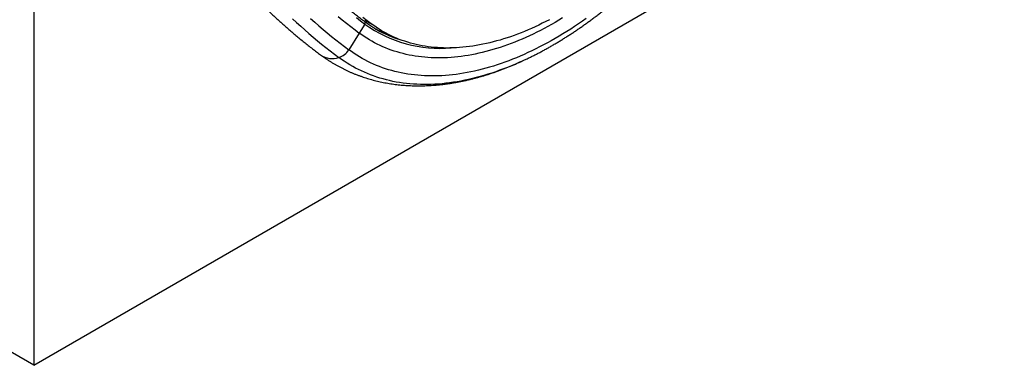
# Model space of a CAD drawing. Units: millimetres. Extents: x 150 to 4200, y 0 to 2920.
# Drawn here: x 1446 to 1697, y 582 to 670 of the extents above; entities that cross this region are included whole.
import ezdxf

# ---------------------------------------------------------------- set-up
doc = ezdxf.new("R2010")
doc.units = ezdxf.units.MM
doc.header["$LTSCALE"] = 10
doc.layers.get('0').update_dxf_attribs({"color": 1})
doc.layers.add('153434', color=7, linetype='Continuous')

# ---------------------------------------------------------------- blocks, each defined once
blk = doc.blocks.new('1068084-M_003_ISO_view')
for p, q in [((1449.33, 848.85), (1449.33, 582.2)), ((1449.33, 582.2), (1696.81, 725.07)), ((1533.76, 669.11), (1532.32, 666.83)), ((1533.74, 670.04), (1535.38, 669.16)), ((1532.32, 666.83), (1529.65, 662.57)), ((1537.48, 667.67), (1539.12, 666.79)), ((1449.33, 582.2), (1427.94, 594.54))]:
    blk.add_line(p, q)
at = {"flags": 128}
for points in [[(1531.56, 670.77), (1532.65, 669.94), (1533.76, 669.11)], [(1535.38, 669.16), (1534.28, 669.98), (1533.19, 670.82)], [(1519.89, 670.55), (1520.94, 669.61), (1522, 668.68), (1523.07, 667.77), (1524.14, 666.87), (1525.23, 665.99), (1526.32, 665.11), (1527.42, 664.25), (1528.53, 663.4), (1529.65, 662.57)], [(1526.89, 671.07), (1527.96, 670.2), (1529.04, 669.34), (1530.13, 668.49), (1531.22, 667.65), (1532.32, 666.83)], [(1526.89, 671.07), (1527.96, 670.2), (1529.04, 669.34), (1530.13, 668.49), (1531.22, 667.65), (1532.32, 666.83)], [(1515.3, 670.47), (1516.33, 669.51), (1517.37, 668.56), (1518.42, 667.62), (1519.48, 666.7), (1520.55, 665.79), (1521.62, 664.89), (1522.7, 664), (1523.8, 663.13), (1524.9, 662.27), (1526, 661.43), (1527.12, 660.59)], [(1590.18, 670.53), (1589.2, 669.84), (1588.21, 669.17), (1587.22, 668.51), (1586.23, 667.86), (1585.24, 667.23), (1584.25, 666.62), (1583.25, 666.02), (1582.26, 665.44), (1581.27, 664.88), (1580.28, 664.33), (1579.29, 663.8), (1578.3, 663.28), (1577.31, 662.78), (1576.32, 662.3), (1575.33, 661.84), (1574.34, 661.39), (1573.36, 660.96), (1572.37, 660.55), (1571.39, 660.15), (1570.41, 659.77), (1569.44, 659.41), (1568.46, 659.06), (1567.49, 658.74), (1566.52, 658.43), (1565.56, 658.13), (1564.6, 657.86), (1563.64, 657.6), (1562.68, 657.37), (1561.73, 657.14), (1560.79, 656.94), (1559.84, 656.76), (1558.91, 656.59), (1557.97, 656.44), (1557.05, 656.31), (1556.12, 656.2), (1555.2, 656.1), (1554.29, 656.03), (1553.39, 655.97), (1552.48, 655.93), (1551.59, 655.91), (1550.7, 655.9), (1549.82, 655.92), (1548.94, 655.95), (1548.07, 656), (1547.21, 656.07), (1546.36, 656.15), (1545.51, 656.26), (1544.67, 656.38), (1543.83, 656.52), (1543.01, 656.68), (1542.19, 656.86), (1541.38, 657.05), (1540.58, 657.27), (1539.79, 657.5), (1539, 657.75), (1538.23, 658.01), (1537.46, 658.3), (1536.7, 658.6), (1535.95, 658.92), (1535.21, 659.25), (1534.48, 659.61), (1533.76, 659.98), (1533.05, 660.37), (1532.35, 660.77), (1531.66, 661.2), (1530.98, 661.64), (1530.31, 662.1), (1529.65, 662.57)], [(1584.15, 670.67), (1583.2, 670.11), (1582.26, 669.56), (1581.32, 669.02), (1580.38, 668.5), (1579.44, 667.99), (1578.5, 667.51), (1577.56, 667.03), (1576.62, 666.57), (1575.68, 666.13), (1574.75, 665.71), (1573.81, 665.3), (1572.88, 664.91), (1571.95, 664.53), (1571.02, 664.17), (1570.09, 663.83), (1569.16, 663.5), (1568.24, 663.19), (1567.32, 662.9), (1566.41, 662.62), (1565.49, 662.36), (1564.59, 662.11), (1563.68, 661.89), (1562.78, 661.68), (1561.88, 661.49), (1560.98, 661.31), (1560.09, 661.15), (1559.21, 661.01), (1558.33, 660.89), (1557.45, 660.78), (1556.58, 660.69), (1555.71, 660.62), (1554.85, 660.56), (1554, 660.52), (1553.15, 660.5), (1552.31, 660.5), (1551.47, 660.51), (1550.64, 660.54), (1549.81, 660.59), (1548.99, 660.66), (1548.18, 660.74), (1547.38, 660.84), (1546.58, 660.95), (1545.79, 661.09), (1545, 661.24), (1544.23, 661.41), (1543.46, 661.59), (1542.7, 661.79), (1541.95, 662.01), (1541.2, 662.25), (1540.47, 662.5), (1539.74, 662.77), (1539.02, 663.06), (1538.31, 663.36), (1537.6, 663.68), (1536.91, 664.02), (1536.23, 664.37), (1535.55, 664.74), (1534.89, 665.12), (1534.23, 665.53), (1533.59, 665.94), (1532.95, 666.38), (1532.32, 666.83)], [(1584.15, 670.67), (1583.2, 670.11), (1582.26, 669.56), (1581.32, 669.02), (1580.38, 668.5), (1579.44, 667.99), (1578.5, 667.51), (1577.56, 667.03), (1576.62, 666.57), (1575.68, 666.13), (1574.75, 665.71), (1573.81, 665.3), (1572.88, 664.91), (1571.95, 664.53), (1571.02, 664.17), (1570.09, 663.83), (1569.16, 663.5), (1568.24, 663.19), (1567.32, 662.9), (1566.41, 662.62), (1565.49, 662.36), (1564.59, 662.11), (1563.68, 661.89), (1562.78, 661.68), (1561.88, 661.49), (1560.98, 661.31), (1560.09, 661.15), (1559.21, 661.01), (1558.33, 660.89), (1557.45, 660.78), (1556.58, 660.69), (1555.71, 660.62), (1554.85, 660.56), (1554, 660.52), (1553.15, 660.5), (1552.31, 660.5), (1551.47, 660.51), (1550.64, 660.54), (1549.81, 660.59), (1548.99, 660.66), (1548.18, 660.74), (1547.38, 660.84), (1546.58, 660.95), (1545.79, 661.09), (1545, 661.24), (1544.23, 661.41), (1543.46, 661.59), (1542.7, 661.79), (1541.95, 662.01), (1541.2, 662.25), (1540.47, 662.5), (1539.74, 662.77), (1539.02, 663.06), (1538.31, 663.36), (1537.6, 663.68), (1536.91, 664.02), (1536.23, 664.37), (1535.55, 664.74), (1534.89, 665.12), (1534.23, 665.53), (1533.59, 665.94), (1532.95, 666.38), (1532.32, 666.83)], [(1580.78, 670.23), (1579.87, 669.76), (1578.97, 669.31), (1578.06, 668.87), (1577.16, 668.44), (1576.25, 668.03), (1575.35, 667.64), (1574.45, 667.26), (1573.56, 666.9), (1572.66, 666.55), (1571.77, 666.22), (1570.87, 665.9), (1569.99, 665.6), (1569.1, 665.32), (1568.22, 665.06), (1567.34, 664.81), (1566.46, 664.57), (1565.59, 664.35), (1564.72, 664.15), (1563.85, 663.97), (1562.99, 663.8), (1562.13, 663.65), (1561.28, 663.51), (1560.43, 663.39), (1559.59, 663.29), (1558.75, 663.2), (1557.91, 663.13), (1557.08, 663.08), (1556.26, 663.05), (1555.44, 663.03), (1554.63, 663.02), (1553.82, 663.04), (1553.02, 663.07), (1552.22, 663.12), (1551.44, 663.18), (1550.65, 663.26), (1549.88, 663.36), (1549.11, 663.47), (1548.35, 663.6), (1547.59, 663.75), (1546.84, 663.91), (1546.1, 664.09), (1545.37, 664.29), (1544.65, 664.5), (1543.93, 664.73), (1543.22, 664.97), (1542.52, 665.23), (1541.83, 665.51), (1541.14, 665.8), (1540.47, 666.11), (1539.8, 666.44), (1539.14, 666.78), (1538.49, 667.14), (1537.85, 667.51), (1537.22, 667.9), (1536.6, 668.3), (1535.99, 668.72), (1535.38, 669.16)], [(1533.8, 669.99), (1533.75, 669.87), (1533.67, 669.74)], [(1573.67, 659.61), (1573.16, 659.38), (1572.15, 658.93), (1571.13, 658.51), (1570.12, 658.1), (1569.11, 657.71), (1568.11, 657.34), (1567.1, 656.98), (1566.1, 656.64), (1565.11, 656.32), (1564.11, 656.02), (1563.12, 655.74), (1562.13, 655.48), (1561.15, 655.23), (1560.17, 655), (1559.2, 654.8), (1558.23, 654.61), (1557.26, 654.43), (1556.3, 654.28), (1555.34, 654.15), (1554.39, 654.03), (1553.45, 653.93), (1552.51, 653.85), (1551.57, 653.79), (1550.65, 653.75), (1549.72, 653.73), (1548.81, 653.72), (1547.9, 653.74), (1547, 653.77), (1546.1, 653.82), (1545.21, 653.89), (1544.33, 653.98), (1543.46, 654.09), (1542.59, 654.22), (1541.73, 654.36), (1540.88, 654.53), (1540.04, 654.71), (1539.21, 654.91), (1538.38, 655.13), (1537.56, 655.37), (1536.76, 655.62), (1535.96, 655.9), (1535.17, 656.19), (1534.39, 656.5), (1533.61, 656.83), (1532.85, 657.18), (1532.1, 657.54), (1531.36, 657.92), (1530.63, 658.32), (1529.9, 658.74), (1529.19, 659.18), (1528.49, 659.63), (1527.8, 660.1), (1527.12, 660.59)], [(1574.63, 660.05), (1574.18, 659.84), (1573.67, 659.61)]]:
    blk.add_lwpolyline(points, dxfattribs=at)
for centre, radius, start, end in [((1533.4, 669.38), 0.448, 322.5286, 48.1908), ((1553.06, 696.12), 33.2, 234.4446, 274.6901), ((1551.65, 694.1), 30.28, 238.0553, 242.1409), ((1551.85, 694.49), 30.71, 240.0433, 252.5369), ((1551.89, 694.6), 30.83, 242.177, 252.5217), ((1525.46, 665.61), 5.28, 235.0858, 288.3219), ((1525.74, 664.96), 4.58, 287.5219, 328.5506)]:
    blk.add_arc(centre, radius, start, end)
for points, knots in [([(1533.7, 669.72), (1533.52, 669.85), (1532.99, 670.25), (1532.11, 670.9), (1531.08, 671.7), (1530.06, 672.51), (1529.05, 673.32), (1528.04, 674.15), (1527.04, 674.99), (1526.05, 675.85), (1525.06, 676.71), (1524.09, 677.59), (1523.12, 678.47), (1522.16, 679.37), (1521.2, 680.28), (1520.26, 681.2), (1519.32, 682.14), (1518.39, 683.08), (1517.47, 684.03), (1516.56, 685), (1515.65, 685.98), (1514.75, 686.97), (1513.86, 687.97), (1512.98, 688.98), (1512.11, 690), (1511.25, 691.03), (1510.39, 692.08), (1509.54, 693.13), (1508.7, 694.2), (1507.87, 695.27), (1507.05, 696.36), (1506.23, 697.46), (1505.43, 698.57), (1504.63, 699.69), (1503.84, 700.82), (1503.06, 701.96), (1502.29, 703.11), (1501.53, 704.27), (1500.77, 705.44), (1500.02, 706.62), (1499.29, 707.82), (1498.56, 709.02), (1497.84, 710.23), (1497.13, 711.46), (1496.43, 712.69), (1495.73, 713.93), (1495.05, 715.19), (1494.37, 716.45), (1493.71, 717.72), (1493.05, 719.01), (1492.4, 720.3), (1491.76, 721.61), (1491.13, 722.92), (1490.51, 724.24), (1489.89, 725.57), (1489.29, 726.92), (1488.69, 728.27), (1488.11, 729.63), (1487.53, 731), (1486.97, 732.38), (1486.41, 733.77), (1485.86, 735.17), (1485.32, 736.58), (1484.79, 737.99), (1484.27, 739.42), (1483.76, 740.85), (1483.25, 742.3), (1482.76, 743.75), (1482.28, 745.21), (1481.8, 746.69), (1481.34, 748.17), (1480.88, 749.65), (1480.44, 751.15), (1480, 752.66), (1479.57, 754.17), (1479.15, 755.7), (1478.75, 757.23), (1478.35, 758.77), (1477.96, 760.32), (1477.58, 761.87), (1477.21, 763.44), (1476.85, 765.01), (1476.5, 766.59), (1476.16, 768.18), (1475.82, 769.78), (1475.5, 771.38), (1475.19, 772.99), (1474.89, 774.62), (1474.59, 776.24), (1474.31, 777.88), (1474.03, 779.52), (1473.77, 781.18), (1473.52, 782.83), (1473.27, 784.5), (1473.04, 786.17), (1472.81, 787.85), (1472.6, 789.54), (1472.39, 791.24), (1472.19, 792.94), (1472.01, 794.65), (1471.83, 796.37), (1471.66, 798.09), (1471.51, 799.82), (1471.36, 801.56), (1471.22, 803.3), (1471.09, 805.05), (1470.98, 806.81), (1470.87, 808.57), (1470.77, 810.34), (1470.68, 812.11), (1470.6, 813.9), (1470.53, 815.69), (1470.48, 817.48), (1470.43, 819.28), (1470.39, 820.89), (1470.37, 821.91), (1470.37, 822.32)], [0, 0, 0, 0, 0.004644, 0.013487, 0.022329, 0.031171, 0.040013, 0.048855, 0.057696, 0.066538, 0.075379, 0.08422, 0.093061, 0.101902, 0.110743, 0.119583, 0.128424, 0.137264, 0.146104, 0.154943, 0.163783, 0.172622, 0.181461, 0.1903, 0.199139, 0.207977, 0.216815, 0.225653, 0.234491, 0.243329, 0.252166, 0.261003, 0.26984, 0.278677, 0.287513, 0.29635, 0.305186, 0.314021, 0.322857, 0.331692, 0.340528, 0.349363, 0.358197, 0.367032, 0.375866, 0.3847, 0.393534, 0.402368, 0.411202, 0.420035, 0.428868, 0.437702, 0.446535, 0.455367, 0.4642, 0.473032, 0.481865, 0.490697, 0.499529, 0.508361, 0.517192, 0.526024, 0.534855, 0.543687, 0.552518, 0.561349, 0.57018, 0.579011, 0.587842, 0.596672, 0.605503, 0.614333, 0.623164, 0.631994, 0.640824, 0.649654, 0.658484, 0.667314, 0.676144, 0.684974, 0.693804, 0.702634, 0.711463, 0.720293, 0.729122, 0.737952, 0.746781, 0.755611, 0.76444, 0.77327, 0.782099, 0.790928, 0.799758, 0.808587, 0.817416, 0.826245, 0.835074, 0.843903, 0.852733, 0.861562, 0.870391, 0.87922, 0.888049, 0.896878, 0.905707, 0.914536, 0.923365, 0.932194, 0.941023, 0.949852, 0.958681, 0.96751, 0.97634, 0.985169, 0.993998, 1, 1, 1, 1]), ([(1456.47, 796.65), (1456.5, 796.32), (1456.59, 795.41), (1456.74, 793.9), (1456.93, 792.14), (1457.13, 790.38), (1457.34, 788.63), (1457.55, 786.89), (1457.78, 785.15), (1458.02, 783.42), (1458.27, 781.7), (1458.53, 779.98), (1458.8, 778.28), (1459.08, 776.57), (1459.37, 774.88), (1459.67, 773.2), (1459.97, 771.52), (1460.29, 769.85), (1460.62, 768.18), (1460.96, 766.53), (1461.31, 764.88), (1461.67, 763.24), (1462.03, 761.61), (1462.41, 759.99), (1462.8, 758.37), (1463.2, 756.77), (1463.6, 755.17), (1464.02, 753.58), (1464.45, 751.99), (1464.88, 750.42), (1465.33, 748.85), (1465.79, 747.3), (1466.25, 745.75), (1466.73, 744.21), (1467.21, 742.68), (1467.71, 741.16), (1468.21, 739.64), (1468.73, 738.14), (1469.25, 736.64), (1469.78, 735.16), (1470.33, 733.68), (1470.88, 732.21), (1471.44, 730.75), (1472.01, 729.3), (1472.59, 727.86), (1473.18, 726.43), (1473.78, 725.01), (1474.39, 723.6), (1475.01, 722.2), (1475.64, 720.8), (1476.27, 719.42), (1476.92, 718.05), (1477.58, 716.68), (1478.24, 715.33), (1478.92, 713.98), (1479.6, 712.65), (1480.29, 711.33), (1480.99, 710.01), (1481.7, 708.71), (1482.42, 707.42), (1483.15, 706.13), (1483.89, 704.86), (1484.64, 703.6), (1485.39, 702.34), (1486.16, 701.1), (1486.93, 699.87), (1487.71, 698.65), (1488.5, 697.44), (1489.3, 696.24), (1490.11, 695.05), (1490.93, 693.87), (1491.75, 692.7), (1492.59, 691.54), (1493.43, 690.4), (1494.28, 689.26), (1495.14, 688.14), (1496.01, 687.02), (1496.89, 685.92), (1497.77, 684.83), (1498.67, 683.75), (1499.57, 682.68), (1500.48, 681.62), (1501.4, 680.57), (1502.32, 679.54), (1503.26, 678.51), (1504.2, 677.5), (1505.15, 676.5), (1506.11, 675.51), (1507.08, 674.53), (1508.05, 673.56), (1509.03, 672.6), (1510.02, 671.66), (1511.02, 670.72), (1512.03, 669.8), (1513.04, 668.89), (1514.06, 667.99), (1515.09, 667.1), (1516.13, 666.23), (1517.18, 665.36), (1518.23, 664.51), (1519.29, 663.67), (1520.36, 662.84), (1521.4, 662.04), (1522.1, 661.53), (1522.44, 661.28)], [0, 0, 0, 0, 0.005409, 0.015336, 0.025264, 0.035191, 0.045118, 0.055045, 0.064971, 0.074897, 0.084823, 0.094748, 0.104673, 0.114598, 0.124522, 0.134446, 0.144369, 0.154291, 0.164213, 0.174134, 0.184054, 0.193974, 0.203893, 0.213811, 0.223728, 0.233645, 0.24356, 0.253474, 0.263388, 0.2733, 0.283211, 0.293121, 0.303029, 0.312937, 0.322843, 0.332747, 0.34265, 0.352552, 0.362452, 0.37235, 0.382247, 0.392142, 0.402035, 0.411927, 0.421816, 0.431704, 0.441589, 0.451473, 0.461354, 0.471233, 0.48111, 0.490985, 0.500857, 0.510727, 0.520595, 0.53046, 0.540323, 0.550183, 0.56004, 0.569895, 0.579747, 0.589596, 0.599442, 0.609286, 0.619127, 0.628964, 0.638799, 0.648631, 0.65846, 0.668286, 0.678109, 0.687929, 0.697746, 0.70756, 0.717371, 0.727179, 0.736983, 0.746785, 0.756583, 0.766379, 0.776171, 0.785961, 0.795748, 0.805531, 0.815312, 0.82509, 0.834865, 0.844637, 0.854407, 0.864173, 0.873938, 0.883699, 0.893458, 0.903215, 0.91297, 0.922722, 0.932472, 0.94222, 0.951966, 0.96171, 0.971452, 0.981192, 0.990931, 1, 1, 1, 1]), ([(1574.64, 660.06), (1574.81, 660.13), (1575.26, 660.35), (1576, 660.71), (1576.87, 661.14), (1577.73, 661.58), (1578.59, 662.03), (1579.46, 662.5), (1580.32, 662.98), (1581.18, 663.47), (1582.05, 663.97), (1582.91, 664.48), (1583.77, 665), (1584.63, 665.54), (1585.49, 666.08), (1586.35, 666.64), (1587.2, 667.2), (1588.06, 667.78), (1588.91, 668.37), (1589.77, 668.97), (1590.62, 669.58), (1591.47, 670.2), (1592.32, 670.84), (1593.16, 671.48), (1594.01, 672.13), (1594.85, 672.79), (1595.69, 673.47), (1596.53, 674.15), (1597.36, 674.84), (1598.19, 675.55), (1599.02, 676.26), (1599.85, 676.98), (1600.67, 677.71), (1601.49, 678.45), (1602.31, 679.2), (1603.13, 679.96), (1603.94, 680.73), (1604.75, 681.51), (1605.55, 682.29), (1606.35, 683.09), (1607.15, 683.89), (1607.94, 684.7), (1608.73, 685.52), (1609.52, 686.35), (1610.3, 687.19), (1611.08, 688.04), (1611.85, 688.89), (1612.62, 689.75), (1613.38, 690.62), (1614.14, 691.5), (1614.9, 692.38), (1615.65, 693.27), (1616.39, 694.17), (1617.13, 695.08), (1617.87, 695.99), (1618.6, 696.91), (1619.32, 697.84), (1620.04, 698.77), (1620.75, 699.71), (1621.46, 700.66), (1622.17, 701.61), (1622.86, 702.57), (1623.55, 703.53), (1624.24, 704.51), (1624.92, 705.48), (1625.59, 706.47), (1626.26, 707.45), (1626.92, 708.45), (1627.57, 709.44), (1628.22, 710.45), (1628.86, 711.46), (1629.5, 712.47), (1630.12, 713.49), (1630.75, 714.51), (1631.36, 715.54), (1631.97, 716.57), (1632.57, 717.61), (1633.16, 718.65), (1633.75, 719.69), (1634.33, 720.74), (1634.89, 721.77), (1635.31, 722.55), (1635.53, 722.98), (1635.59, 723.08)], [0, 0, 0, 0, 0.00728, 0.019846, 0.032412, 0.044979, 0.057546, 0.070113, 0.08268, 0.095247, 0.107813, 0.120379, 0.132944, 0.145509, 0.158073, 0.170635, 0.183197, 0.195757, 0.208317, 0.220875, 0.233432, 0.245987, 0.258542, 0.271094, 0.283646, 0.296196, 0.308744, 0.321291, 0.333837, 0.346381, 0.358924, 0.371465, 0.384005, 0.396543, 0.40908, 0.421615, 0.434149, 0.446682, 0.459213, 0.471743, 0.484271, 0.496798, 0.509324, 0.521849, 0.534372, 0.546895, 0.559416, 0.571936, 0.584455, 0.596973, 0.609489, 0.622005, 0.63452, 0.647034, 0.659547, 0.672059, 0.684571, 0.697081, 0.709591, 0.7221, 0.734609, 0.747117, 0.759624, 0.772131, 0.784637, 0.797143, 0.809649, 0.822154, 0.834658, 0.847163, 0.859667, 0.87217, 0.884674, 0.897178, 0.909681, 0.922184, 0.934688, 0.947191, 0.959694, 0.972198, 0.984701, 0.996547, 1, 1, 1, 1]), ([(1535.64, 668.4), (1535.49, 668.49), (1535.16, 668.7), (1534.66, 669.04), (1534.16, 669.38), (1533.84, 669.61), (1533.7, 669.72)], [0, 0, 0, 0, 0.222856, 0.498848, 0.774828, 1, 1, 1, 1]), ([(1522.44, 661.28), (1522.55, 661.19), (1522.87, 660.96), (1523.39, 660.59), (1524, 660.18), (1524.63, 659.77), (1525.25, 659.38), (1525.89, 659), (1526.53, 658.63), (1527.18, 658.27), (1527.83, 657.93), (1528.49, 657.6), (1529.16, 657.28), (1529.84, 656.97), (1530.52, 656.68), (1531.21, 656.39), (1531.9, 656.12), (1532.6, 655.87), (1533.31, 655.62), (1534.02, 655.39), (1534.74, 655.17), (1535.46, 654.96), (1536.2, 654.77), (1536.93, 654.58), (1537.67, 654.42), (1538.42, 654.26), (1539.18, 654.12), (1539.93, 653.98), (1540.7, 653.87), (1541.47, 653.76), (1542.24, 653.67), (1543.02, 653.59), (1543.81, 653.52), (1544.6, 653.47), (1545.39, 653.43), (1546.19, 653.4), (1547, 653.39), (1547.81, 653.39), (1548.62, 653.4), (1549.44, 653.43), (1550.26, 653.47), (1551.08, 653.52), (1551.91, 653.59), (1552.75, 653.67), (1553.58, 653.76), (1554.42, 653.87), (1555.26, 653.99), (1556.11, 654.12), (1556.96, 654.27), (1557.81, 654.43), (1558.67, 654.6), (1559.53, 654.78), (1560.39, 654.98), (1561.25, 655.19), (1562.11, 655.42), (1562.98, 655.66), (1563.85, 655.91), (1564.72, 656.17), (1565.59, 656.45), (1566.46, 656.74), (1567.34, 657.04), (1568.21, 657.36), (1569.09, 657.69), (1569.97, 658.03), (1570.84, 658.38), (1571.72, 658.75), (1572.6, 659.13), (1573.32, 659.44), (1573.74, 659.64), (1573.86, 659.7)], [0, 0, 0, 0, 0.008523, 0.023234, 0.037939, 0.052636, 0.067327, 0.082014, 0.096699, 0.111383, 0.126067, 0.140754, 0.155445, 0.170141, 0.184845, 0.199557, 0.214281, 0.229016, 0.243765, 0.258529, 0.27331, 0.288108, 0.302926, 0.317764, 0.332623, 0.347505, 0.36241, 0.377339, 0.392293, 0.407272, 0.422278, 0.43731, 0.452369, 0.467454, 0.482567, 0.497707, 0.512874, 0.528068, 0.543288, 0.558535, 0.573808, 0.589107, 0.60443, 0.619777, 0.635148, 0.650542, 0.665958, 0.681395, 0.696852, 0.712329, 0.727825, 0.743338, 0.758868, 0.774414, 0.789974, 0.805549, 0.821136, 0.836736, 0.852346, 0.867967, 0.883598, 0.899237, 0.914884, 0.930538, 0.946198, 0.961864, 0.977534, 0.993209, 1, 1, 1, 1])]:
    blk.add_open_spline(points, degree=3, knots=knots)

msp = doc.modelspace()

# ---------------------------------------------------------------- block references
at = {"layer": '153434'}
msp.add_blockref('1068084-M_003_ISO_view', (0, 0), dxfattribs=at)

doc.saveas('drawing.dxf')
